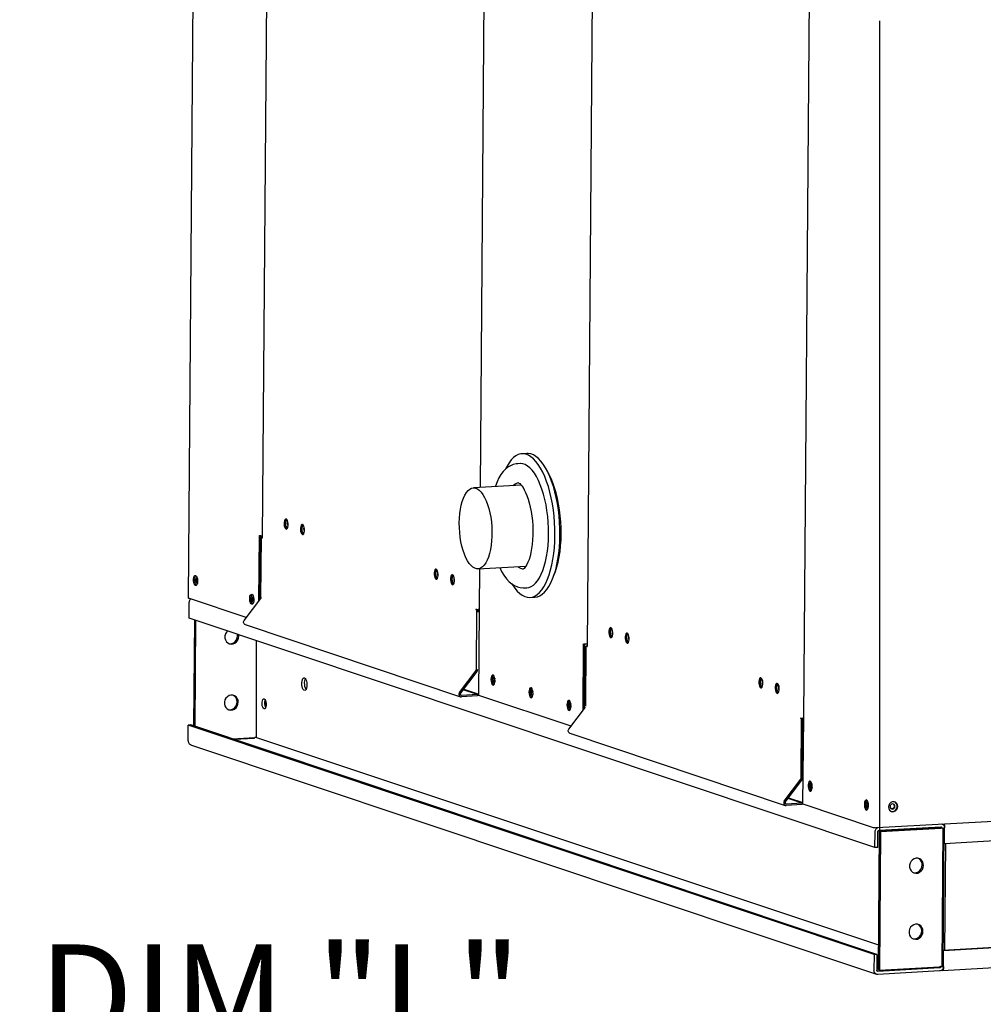
# Model space of a CAD drawing. Units: inches. Extents: x 295 to 525, y 35 to 181.
# Drawn here: x 469 to 491, y 132 to 154 of the extents above; entities that cross this region are included whole.
import ezdxf

# ---------------------------------------------------------------- set-up
doc = ezdxf.new("R2010")
doc.units = ezdxf.units.IN
doc.header["$LTSCALE"] = 4
doc.header["$MEASUREMENT"] = 0
doc.dimstyles.get("Standard").update_dxf_attribs({"dimtxt": 0.18, "dimasz": 0.18, "dimexe": 0.18, "dimexo": 0.0625, "dimgap": 0.09, "dimtad": 0, "dimtih": 1, "dimtoh": 1, "dimdec": 4, "dimzin": 0, "dimdsep": 46, "dimtxsty": 'Standard', "dimcen": 0.09, "dimadec": 0, "dimazin": 0, "dimtfac": 1, "dimtdec": 4, "dimtofl": 0, "dimtmove": 0, "dimatfit": 3, "dimfxl": 0, "dimtolj": 1, "dimtzin": 0, "dimarcsym": 0})

# ---------------------------------------------------------------- blocks, each defined once
blk = doc.blocks.new('*D8')
at = {"color": 0, "lineweight": -2}
for p, q in [((453.635, 123.193), (453.635, 133.063)), ((461.058, 117.929), (461.058, 133.063)), ((450.635, 132.313), (447.635, 132.313)), ((464.058, 132.313), (467.058, 132.313))]:
    blk.add_line(p, q, dxfattribs=at)
at = {"color": 0}
for points in [[(450.635, 132.813), (450.635, 131.813), (453.635, 132.313)], [(464.058, 132.813), (464.058, 131.813), (461.058, 132.313)]]:
    blk.add_solid(points, dxfattribs=at)
at = {"layer": 'Defpoints', "color": 0}
for p in [(461.058, 132.313), (453.635, 121.693), (461.058, 116.429)]:
    blk.add_point(p, dxfattribs=at)
at = {"color": 0, "insert": (474.933, 132.313), "char_height": 2.25, "attachment_point": 5}
blk.add_mtext('\\A1;DIM "L"', dxfattribs=at)

msp = doc.modelspace()

# ---------------------------------------------------------------- linework, layer by layer
at = {"color": 7, "linetype": 'Continuous'}
for p, q in [((473.04649, 161.55693), (472.88475, 141.16354)), ((474.6854, 161.00845), (474.53866, 142.50698)), ((481.92834, 158.58455), (481.7816, 140.08307)), ((486.75454, 156.96942), (486.60805, 138.50015)), ((479.49677, 156.35599), (479.39582, 143.62849)), ((480.4417, 144.38829), (480.33001, 144.38208)), ((480.28758, 144.16173), (480.23725, 144.15894)), ((480.31639, 143.67967), (479.24677, 143.6202)), ((474.46109, 141.10085), (474.47266, 142.55951)), ((474.49117, 141.14088), (474.50239, 142.5549)), ((474.50878, 141.17429), (474.51939, 142.51158)), ((474.5387, 142.51266), (474.51939, 142.51158)), ((474.51939, 142.51158), (474.54379, 142.50342)), ((479.34714, 141.81508), (480.41725, 141.87457)), ((479.3815, 141.8227), (479.37435, 140.92183)), ((480.39123, 141.38947), (480.44156, 141.39226)), ((474.18084, 140.72795), (472.88988, 141.15998)), ((472.90483, 140.71815), (472.90762, 141.07059)), ((474.13375, 140.66529), (474.50264, 141.15614)), ((480.50816, 141.17798), (480.61984, 141.18419)), ((479.323, 140.90402), (479.2986, 140.91218)), ((479.3124, 139.56673), (479.323, 140.90402)), ((479.35278, 140.90567), (479.323, 140.90402)), ((479.35002, 140.9066), (479.35278, 140.90567)), ((479.35231, 140.84574), (479.35278, 140.90567)), ((479.36664, 138.99248), (479.3819, 140.91659)), ((479.38183, 140.90729), (479.37843, 140.9071)), ((488.20296, 135.59851), (472.90483, 140.71815)), ((473.02483, 140.67799), (473.00609, 138.31556)), ((473.05214, 140.66885), (473.03341, 138.30642)), ((474.15668, 140.57169), (478.9603, 138.96413)), ((473.98702, 140.32098), (473.98362, 140.35712)), ((474.01434, 140.31183), (474.01094, 140.34798)), ((481.69221, 138.66122), (481.70394, 140.13951)), ((481.7223, 138.70126), (481.73367, 140.13401)), ((481.75172, 138.75039), (481.76233, 140.08768)), ((481.78164, 140.08875), (481.76233, 140.08768)), ((481.76233, 140.08768), (481.78673, 140.07951)), ((478.93736, 139.05772), (479.30625, 139.54857)), ((478.96001, 139.03829), (479.3289, 139.52914)), ((485.7002, 139.30849), (485.69462, 139.30818)), ((485.70472, 139.25509), (485.69556, 139.25458)), ((479.33778, 139.01376), (479.0212, 139.11971)), ((479.03192, 139.13398), (479.36687, 139.02188)), ((479.33752, 138.98156), (478.97904, 138.96163)), ((479.33778, 139.01376), (478.9793, 138.99383)), ((479.33778, 139.01376), (479.33752, 138.98156)), ((481.42378, 138.30404), (479.36664, 138.99248)), ((481.37669, 138.24138), (481.74558, 138.73223)), ((486.56594, 138.48011), (486.54154, 138.48828)), ((486.55534, 137.14282), (486.56594, 138.48011)), ((486.59572, 138.48177), (486.56594, 138.48011)), ((486.58512, 137.14448), (486.59572, 138.48177)), ((486.59296, 138.48269), (486.59572, 138.48177)), ((486.59792, 136.57248), (486.61318, 138.49659)), ((472.8831, 137.97913), (472.8859, 138.33157)), ((472.94794, 138.33502), (472.8859, 138.33157)), ((488.18403, 133.21193), (472.8859, 138.33157)), ((488.24608, 133.21538), (472.94794, 138.33502)), ((481.39962, 138.14779), (486.20324, 136.54022)), ((473.87567, 138.02455), (474.37391, 138.05225)), ((474.34637, 138.03277), (473.92167, 138.00916)), ((472.94039, 137.89314), (488.23852, 132.7735)), ((486.1803, 136.63382), (486.54919, 137.12466)), ((486.20295, 136.61439), (486.57184, 137.10523)), ((486.58072, 136.58986), (486.26414, 136.6958)), ((486.27486, 136.71007), (486.59816, 136.60188)), ((508.16148, 136.70819), (489.75414, 135.68476)), ((486.58046, 136.55765), (486.22198, 136.53772)), ((486.58072, 136.58986), (486.22224, 136.56992)), ((486.58072, 136.58986), (486.58046, 136.55765)), ((486.59792, 136.57248), (488.16544, 136.0479)), ((488.24527, 136.04281), (494.86777, 136.41102)), ((488.20296, 135.59851), (488.20576, 135.95095)), ((488.26501, 135.60196), (488.26781, 135.9544)), ((488.2988, 135.96589), (488.2743, 132.87622)), ((488.29367, 135.98356), (489.66947, 136.06005)), ((488.2988, 135.96589), (489.64192, 136.04057)), ((488.2988, 135.96589), (488.32612, 135.95675)), ((488.32612, 135.95675), (488.30162, 132.86708)), ((488.32612, 135.95675), (489.66924, 136.03143)), ((489.65627, 136.04577), (489.6932, 136.03342)), ((489.6932, 136.03342), (489.69488, 136.03285)), ((489.69488, 136.03285), (489.75693, 136.0363)), ((489.69489, 136.03375), (489.69488, 136.03285)), ((489.69965, 136.12319), (489.69841, 136.1236)), ((489.70194, 132.95392), (489.72637, 136.0346)), ((489.73848, 136.03528), (489.71403, 132.95279)), ((489.73666, 135.69061), (489.73939, 136.03533)), ((489.75414, 135.68476), (489.75713, 136.06135)), ((489.75694, 136.0372), (489.75693, 136.0363)), ((488.26501, 135.60196), (488.20296, 135.59851)), ((489.73666, 135.69061), (489.75414, 135.68476)), ((489.7754, 135.68594), (489.75653, 133.30618)), ((508.12507, 134.32746), (489.71773, 133.30403)), ((508.14255, 134.32161), (489.73521, 133.29818)), ((489.70742, 132.85991), (508.11476, 133.88335)), ((489.71494, 132.95248), (489.71773, 133.30403)), ((489.71773, 133.30403), (489.73521, 133.29818)), ((488.18403, 133.21193), (488.18124, 132.85949)), ((488.24608, 133.21538), (488.18403, 133.21193)), ((488.24608, 133.21538), (488.24329, 132.86294)), ((489.73223, 132.92158), (489.73521, 133.29818)), ((489.64451, 132.91313), (488.26871, 132.83664)), ((488.2743, 132.87622), (488.30162, 132.86708)), ((488.30162, 132.86708), (489.64473, 132.94175)), ((489.67038, 132.94318), (489.66869, 132.94375)), ((489.67038, 132.94318), (489.67037, 132.94229)), ((489.67038, 132.94318), (489.73243, 132.94663)), ((489.73243, 132.94663), (489.70196, 132.95682)), ((489.73243, 132.94663), (489.73242, 132.94574)), ((489.64397, 132.84604), (488.26818, 132.76955)), ((489.69208, 132.86416), (489.70289, 132.86055))]:
    msp.add_line(p, q, dxfattribs=at)
for p, q in [((488.30527, 154.0412), (488.30527, 133.3274)), ((474.41085, 138.0499), (474.41085, 140.21415)), ((474.41085, 138.0499), (488.2787, 133.43093))]:
    msp.add_line(p, q)
at = {"color": 7, "linetype": 'Continuous', "flags": 128}
for points in [[(481.06561, 142.56366), (481.0642, 142.70484), (481.05773, 142.8466), (481.04627, 142.98784), (481.02989, 143.12746), (481.00874, 143.26435), (480.98297, 143.39746), (480.95279, 143.52573), (480.91843, 143.64817), (480.88017, 143.76381), (480.83829, 143.87176), (480.79314, 143.97116), (480.74505, 144.06123), (480.69442, 144.14128), (480.64163, 144.21068), (480.5871, 144.26888), (480.53125, 144.31543), (480.47453, 144.34996), (480.41737, 144.3722), (480.36023, 144.38198), (480.30354, 144.37923), (480.24776, 144.36396), (480.19333, 144.33629), (480.14065, 144.29645), (480.09016, 144.24473), (480.04224, 144.18155), (479.99727, 144.10741), (479.96629, 144.04621)], [(481.1773, 142.56987), (481.17588, 142.71105), (481.16941, 142.85281), (481.15795, 142.99405), (481.14158, 143.13367), (481.12042, 143.27056), (481.09466, 143.40367), (481.06448, 143.53194), (481.03012, 143.65438), (480.99185, 143.77002), (480.94998, 143.87797), (480.90482, 143.97737), (480.85674, 144.06744), (480.8061, 144.14749), (480.75331, 144.21689), (480.69878, 144.27509), (480.64294, 144.32164), (480.58621, 144.35617), (480.52906, 144.37841), (480.47191, 144.38819), (480.4417, 144.38829)], [(480.23777, 144.15752), (480.2024, 144.15547), (480.13739, 144.14058), (480.07594, 144.11572), (480.01794, 144.08137), (479.96309, 144.03751), (479.91105, 143.9835), (479.86179, 143.91853), (479.81587, 143.84233), (479.77425, 143.75588), (479.7378, 143.66117), (479.73354, 143.64727)], [(480.92339, 142.58998), (480.9219, 142.72128), (480.91536, 142.85309), (480.90382, 142.98421), (480.88741, 143.11345), (480.86626, 143.23964), (480.84057, 143.36164), (480.81056, 143.47835), (480.77652, 143.58871), (480.73875, 143.69172), (480.69759, 143.78644), (480.65341, 143.87202), (480.60661, 143.94768), (480.55763, 144.01274), (480.50689, 144.06662), (480.45487, 144.10881), (480.40203, 144.13894), (480.34885, 144.15674), (480.29581, 144.16204), (480.28758, 144.16173)], [(481.20456, 142.59271), (481.2031, 142.72768), (481.1966, 142.86318), (481.18512, 142.99807), (481.16876, 143.13119), (481.14765, 143.2614), (481.12198, 143.3876), (481.09196, 143.50871), (481.05785, 143.62369), (481.01995, 143.73157), (480.97857, 143.83142), (480.93406, 143.92239), (480.91322, 143.96004)], [(480.26081, 143.73317), (480.22315, 143.72633), (480.18086, 143.70686), (480.14031, 143.67523), (480.13451, 143.66956)], [(480.25648, 143.73328), (480.25625, 143.73326), (480.26359, 143.72961), (480.27953, 143.71823), (480.30087, 143.69806), (480.32606, 143.66822), (480.35372, 143.62835), (480.38276, 143.57828), (480.41213, 143.51824), (480.44088, 143.44873), (480.46821, 143.37056), (480.49339, 143.28466), (480.51585, 143.19215), (480.53511, 143.0942), (480.55078, 142.99206), (480.56258, 142.88703), (480.5703, 142.78042), (480.57381, 142.67355), (480.57396, 142.61763), (480.57294, 142.56263), (480.56782, 142.45954), (480.55864, 142.36024), (480.54563, 142.26607), (480.52914, 142.17829), (480.50962, 142.09808), (480.48768, 142.02659), (480.46414, 141.96481), (480.44001, 141.91358), (480.41658, 141.87342), (480.39536, 141.84442), (480.37811, 141.82601), (480.36659, 141.81679), (480.36219, 141.81428), (480.36243, 141.81434)], [(478.93271, 142.83954), (478.93611, 142.94448), (478.94457, 143.04624), (478.95798, 143.14338), (478.97615, 143.23455), (478.99882, 143.31846), (479.02567, 143.39394), (479.05633, 143.45993), (479.09037, 143.51549), (479.12732, 143.55985), (479.16664, 143.59239), (479.20779, 143.61266), (479.25019, 143.62035), (479.29325, 143.61538), (479.33637, 143.5978), (479.37892, 143.56787), (479.42033, 143.526), (479.46001, 143.47279), (479.4974, 143.40897), (479.53197, 143.33545), (479.56324, 143.25326), (479.59078, 143.16355), (479.61419, 143.06757), (479.63315, 142.96669), (479.64739, 142.86231), (479.65671, 142.7559), (479.66098, 142.64895), (479.66014, 142.54297), (479.6542, 142.43943), (479.64324, 142.33981), (479.62743, 142.24549), (479.60698, 142.15779), (479.58217, 142.07796), (479.55336, 142.0071), (479.52095, 141.94622), (479.4854, 141.89617), (479.4472, 141.85765), (479.40689, 141.8312), (479.36504, 141.81719), (479.32223, 141.81583), (479.27907, 141.82712), (479.23616, 141.85092), (479.1941, 141.88688), (479.15349, 141.93451), (479.11489, 141.99313), (479.07885, 142.06192), (479.04586, 142.13991), (479.01641, 142.22602), (478.99089, 142.31902), (478.96967, 142.41762), (478.95304, 142.52043), (478.94124, 142.62602), (478.93443, 142.73288), (478.93271, 142.83954)], [(475.06872, 142.70354), (475.08435, 142.70507), (475.0982, 142.71991), (475.1086, 142.74625), (475.11429, 142.78094), (475.1146, 142.81977), (475.10948, 142.85807), (475.09955, 142.89122), (475.08601, 142.91522), (475.0705, 142.92717), (475.05487, 142.92564), (475.04102, 142.91081), (475.03062, 142.88446), (475.02492, 142.84978), (475.02462, 142.81095), (475.02973, 142.77265), (475.03966, 142.7395), (475.0532, 142.7155), (475.06872, 142.70354)], [(475.09042, 142.70969), (475.08299, 142.71715), (475.06945, 142.74115), (475.05952, 142.7743), (475.0544, 142.8126), (475.05471, 142.85144), (475.0604, 142.88612), (475.0708, 142.91246), (475.07858, 142.92268)], [(475.06406, 142.82884), (475.06701, 142.86114), (475.07489, 142.88673), (475.08651, 142.9017), (475.09322, 142.90443)], [(475.10295, 142.72945), (475.0987, 142.73024), (475.08523, 142.74137), (475.07392, 142.76402), (475.06649, 142.79473), (475.06406, 142.82884)], [(475.10377, 142.83105), (475.10672, 142.86335), (475.10744, 142.86692)], [(475.11292, 142.76831), (475.1062, 142.79694), (475.10377, 142.83105)], [(475.43296, 142.58165), (475.44859, 142.58318), (475.46244, 142.59801), (475.47284, 142.62436), (475.47853, 142.65904), (475.47884, 142.69787), (475.47372, 142.73617), (475.4638, 142.76932), (475.45026, 142.79332), (475.43474, 142.80528), (475.41911, 142.80374), (475.40526, 142.78891), (475.39486, 142.76256), (475.38917, 142.72788), (475.38886, 142.68905), (475.39398, 142.65075), (475.4039, 142.6176), (475.41744, 142.5936), (475.43296, 142.58165)], [(475.45466, 142.58779), (475.44723, 142.59526), (475.43369, 142.61926), (475.42376, 142.65241), (475.41864, 142.69071), (475.41895, 142.72954), (475.42465, 142.76422), (475.43505, 142.79057), (475.44282, 142.80078)], [(475.4283, 142.70694), (475.43125, 142.73925), (475.43914, 142.76483), (475.45075, 142.77981), (475.45746, 142.78253)], [(474.47266, 142.55951), (474.47848, 142.55798), (474.48621, 142.55662), (474.49555, 142.55549), (474.50615, 142.55464), (474.51758, 142.55409), (474.52942, 142.55387), (474.53903, 142.55393)], [(475.46719, 142.60756), (475.46294, 142.60835), (475.44948, 142.61948), (475.43816, 142.64212), (475.43073, 142.67284), (475.4283, 142.70694)], [(475.46801, 142.70915), (475.47096, 142.74145), (475.47168, 142.74502)], [(475.47716, 142.64641), (475.47044, 142.67504), (475.46801, 142.70915)], [(480.10454, 141.47952), (480.11814, 141.45751), (480.1699, 141.38271), (480.22361, 141.31885), (480.27885, 141.26642), (480.33519, 141.22585), (480.39219, 141.19743), (480.4494, 141.1814), (480.50637, 141.17788), (480.56265, 141.18691), (480.61782, 141.2084), (480.67142, 141.24219), (480.72306, 141.28801), (480.77231, 141.34551), (480.8188, 141.41424), (480.86216, 141.49366), (480.90205, 141.58315), (480.93817, 141.682), (480.97022, 141.78945), (480.99795, 141.90465), (481.02116, 142.0267), (481.03966, 142.15465), (481.05329, 142.28749), (481.06197, 142.42418), (481.06561, 142.56366)], [(480.44156, 141.39226), (480.48574, 141.3992), (480.53706, 141.41892), (480.58681, 141.45094), (480.63455, 141.49496), (480.67985, 141.5506), (480.7223, 141.61734), (480.7615, 141.69459), (480.79711, 141.78164), (480.8288, 141.8777), (480.85629, 141.98191), (480.87932, 142.09331), (480.89769, 142.21091), (480.91124, 142.33364), (480.91983, 142.46038), (480.92339, 142.58998)], [(480.61984, 141.18419), (480.67434, 141.19312), (480.7295, 141.21461), (480.78311, 141.24839), (480.83474, 141.29422), (480.884, 141.35172), (480.93048, 141.42045), (480.97385, 141.49987), (481.01374, 141.58936), (481.04985, 141.68821), (481.0819, 141.79566), (481.10964, 141.91086), (481.13285, 142.03291), (481.15134, 142.16086), (481.16498, 142.2937), (481.17365, 142.43039), (481.1773, 142.56987)], [(481.04099, 141.66207), (481.04232, 141.66513), (481.07806, 141.75673), (481.10984, 141.85716), (481.13737, 141.96555), (481.16043, 142.08099), (481.17881, 142.20248), (481.19237, 142.32899), (481.20097, 142.45944), (481.20456, 142.59271)], [(474.53866, 142.50698), (474.53866, 142.50691), (474.53927, 142.50573), (474.54099, 142.50455), (474.54379, 142.50342)], [(473.05026, 141.44264), (473.03474, 141.4546), (473.0212, 141.47859), (473.01127, 141.51174), (473.00615, 141.55005), (473.00646, 141.58888), (473.01216, 141.62356), (473.02256, 141.64991), (473.03641, 141.66474), (473.05203, 141.66627), (473.06755, 141.65432), (473.08109, 141.63032), (473.09102, 141.59717), (473.09614, 141.55887), (473.09583, 141.52003), (473.09013, 141.48535), (473.07973, 141.45901), (473.06588, 141.44417), (473.05026, 141.44264)], [(473.07196, 141.44879), (473.06452, 141.45625), (473.05098, 141.48025), (473.04105, 141.5134), (473.03594, 141.5517), (473.03624, 141.59053), (473.04194, 141.62522), (473.05234, 141.65156), (473.06012, 141.66178)], [(478.41537, 141.58356), (478.431, 141.58509), (478.44485, 141.59993), (478.45525, 141.62627), (478.46094, 141.66095), (478.46125, 141.69979), (478.45613, 141.73809), (478.4462, 141.77124), (478.43266, 141.79524), (478.41715, 141.80719), (478.40152, 141.80566), (478.38767, 141.79082), (478.37727, 141.76448), (478.37157, 141.7298), (478.37127, 141.69096), (478.37638, 141.65266), (478.38631, 141.61951), (478.39985, 141.59552), (478.41537, 141.58356)], [(478.43707, 141.58971), (478.42964, 141.59717), (478.4161, 141.62117), (478.40617, 141.65432), (478.40105, 141.69262), (478.40136, 141.73145), (478.40705, 141.76613), (478.41745, 141.79248), (478.42523, 141.8027)], [(478.41071, 141.70886), (478.41366, 141.74116), (478.42154, 141.76675), (478.43316, 141.78172), (478.43987, 141.78445)], [(478.4496, 141.60947), (478.44535, 141.61026), (478.43188, 141.62139), (478.42057, 141.64404), (478.41314, 141.67475), (478.41071, 141.70886)], [(478.45042, 141.71106), (478.45337, 141.74337), (478.45409, 141.74694)], [(478.45957, 141.64833), (478.45285, 141.67696), (478.45042, 141.71106)], [(478.77961, 141.46166), (478.79524, 141.4632), (478.80909, 141.47803), (478.81949, 141.50438), (478.82518, 141.53906), (478.82549, 141.57789), (478.82037, 141.61619), (478.81045, 141.64934), (478.79691, 141.67334), (478.78139, 141.68529), (478.76576, 141.68376), (478.75191, 141.66893), (478.74151, 141.64258), (478.73582, 141.6079), (478.73551, 141.56907), (478.74063, 141.53077), (478.75055, 141.49762), (478.76409, 141.47362), (478.77961, 141.46166)], [(478.80131, 141.46781), (478.79388, 141.47527), (478.78034, 141.49927), (478.77041, 141.53242), (478.76529, 141.57072), (478.7656, 141.60956), (478.7713, 141.64424), (478.7817, 141.67058), (478.78947, 141.6808)], [(478.77495, 141.58696), (478.7779, 141.61926), (478.78579, 141.64485), (478.7974, 141.65982), (478.80411, 141.66255)], [(479.83366, 141.84213), (479.87665, 141.75619), (479.92737, 141.67212), (479.98392, 141.59573), (480.04655, 141.52864), (480.10533, 141.47973), (480.16557, 141.44176), (480.22709, 141.41418), (480.28975, 141.39667), (480.35946, 141.38896), (480.39205, 141.39095)], [(480.23487, 141.86443), (480.25171, 141.85188), (480.29566, 141.82786), (480.33985, 141.81618), (480.36713, 141.8152)], [(473.08801, 141.6097), (473.08139, 141.61426), (473.07229, 141.61286), (473.06451, 141.60283), (473.05923, 141.58568), (473.05725, 141.56404), (473.05888, 141.54118), (473.06386, 141.5206), (473.07144, 141.50543), (473.08047, 141.49797), (473.08956, 141.49936), (473.0939, 141.50364)], [(473.09119, 141.59636), (473.08901, 141.58734), (473.08704, 141.56569), (473.08866, 141.54284), (473.09364, 141.52226), (473.09559, 141.51725)], [(478.81384, 141.48757), (478.80959, 141.48837), (478.79613, 141.4995), (478.78481, 141.52214), (478.77738, 141.55285), (478.77495, 141.58696)], [(478.81466, 141.58917), (478.81761, 141.62147), (478.81833, 141.62504)], [(478.82381, 141.52643), (478.81709, 141.55506), (478.81466, 141.58917)], [(474.30234, 141.02362), (474.28682, 141.03558), (474.27328, 141.05958), (474.26335, 141.09273), (474.25823, 141.13103), (474.25854, 141.16986), (474.26424, 141.20454), (474.27464, 141.23089), (474.28849, 141.24572), (474.30411, 141.24725), (474.31963, 141.2353), (474.33317, 141.2113), (474.3431, 141.17815), (474.34822, 141.13985), (474.34791, 141.10102), (474.34221, 141.06633), (474.33181, 141.03999), (474.31796, 141.02515), (474.30234, 141.02362)], [(474.32404, 141.02977), (474.3166, 141.03723), (474.30306, 141.06123), (474.29313, 141.09438), (474.28802, 141.13268), (474.28832, 141.17152), (474.29402, 141.2062), (474.30442, 141.23254), (474.31298, 141.24351)], [(472.88475, 141.16354), (472.88476, 141.16334), (472.88619, 141.16163), (472.88988, 141.15998)], [(472.93829, 141.14378), (472.93384, 141.13907), (472.92282, 141.12409), (472.91458, 141.10725), (472.90945, 141.08918), (472.90762, 141.07059)], [(474.34009, 141.19069), (474.33347, 141.19524), (474.32437, 141.19384), (474.31659, 141.18381), (474.31131, 141.16666), (474.30933, 141.14502), (474.31096, 141.12216), (474.31594, 141.10158), (474.32352, 141.08641), (474.33255, 141.07895), (474.34164, 141.08034), (474.34598, 141.08462)], [(474.34327, 141.17734), (474.34109, 141.16832), (474.33911, 141.14667), (474.34074, 141.12382), (474.34572, 141.10324), (474.34767, 141.09824)], [(474.50878, 141.17429), (474.50866, 141.17187), (474.50835, 141.16946), (474.50785, 141.16707), (474.50716, 141.16472), (474.50628, 141.16244), (474.50523, 141.16024), (474.50402, 141.15813), (474.50264, 141.15614)], [(479.2986, 140.91218), (479.30243, 140.9111), (479.30721, 140.9101), (479.31286, 140.90919), (479.31927, 140.9084), (479.32633, 140.90773), (479.3339, 140.9072), (479.34185, 140.90682), (479.35002, 140.9066)], [(479.35002, 140.9066), (479.35365, 140.90655), (479.35729, 140.90654), (479.36092, 140.90655), (479.36453, 140.9066), (479.36809, 140.90668), (479.37161, 140.90679), (479.37506, 140.90693), (479.37843, 140.9071)], [(479.3819, 140.91659), (479.37647, 140.91902), (479.37437, 140.92153), (479.37435, 140.92183)], [(474.15668, 140.57169), (474.14572, 140.57692), (474.13391, 140.58729), (474.12547, 140.60101), (474.12105, 140.61696), (474.12101, 140.63389), (474.12536, 140.65044), (474.13375, 140.66529)], [(473.76501, 140.43028), (473.73974, 140.40237), (473.71748, 140.36212), (473.70573, 140.3175), (473.70537, 140.27183), (473.71642, 140.22848), (473.73806, 140.19067), (473.76868, 140.16121), (473.80602, 140.14228), (473.84731, 140.13529), (473.88948, 140.14075), (473.92941, 140.15826), (473.96413, 140.18652), (473.99107, 140.22343), (474.00823, 140.26626), (474.01434, 140.31183), (474.01434, 140.31183)], [(482.31166, 140.27964), (482.32729, 140.28117), (482.34114, 140.296), (482.35154, 140.32235), (482.35723, 140.35703), (482.35754, 140.39586), (482.35242, 140.43416), (482.34249, 140.46731), (482.32895, 140.49131), (482.31344, 140.50327), (482.29781, 140.50174), (482.28396, 140.4869), (482.27356, 140.46056), (482.26786, 140.42587), (482.26756, 140.38704), (482.27267, 140.34874), (482.2826, 140.31559), (482.29614, 140.29159), (482.31166, 140.27964)], [(482.33336, 140.28579), (482.32593, 140.29325), (482.31239, 140.31725), (482.30246, 140.3504), (482.29734, 140.3887), (482.29765, 140.42753), (482.30334, 140.46221), (482.31374, 140.48856), (482.32152, 140.49877)], [(482.307, 140.40493), (482.30995, 140.43724), (482.31783, 140.46282), (482.32945, 140.4778), (482.33616, 140.48052)], [(482.34589, 140.30555), (482.34164, 140.30634), (482.32817, 140.31747), (482.31686, 140.34011), (482.30943, 140.37083), (482.307, 140.40493)], [(482.34671, 140.40714), (482.34966, 140.43944), (482.35038, 140.44301)], [(482.35586, 140.3444), (482.34914, 140.37303), (482.34671, 140.40714)], [(482.6759, 140.15774), (482.69153, 140.15927), (482.70538, 140.17411), (482.71578, 140.20045), (482.72147, 140.23513), (482.72178, 140.27397), (482.71666, 140.31227), (482.70674, 140.34542), (482.6932, 140.36942), (482.67768, 140.38137), (482.66205, 140.37984), (482.6482, 140.36501), (482.6378, 140.33866), (482.63211, 140.30398), (482.6318, 140.26515), (482.63692, 140.22684), (482.64684, 140.19369), (482.66038, 140.1697), (482.6759, 140.15774)], [(482.6976, 140.16389), (482.69017, 140.17135), (482.67663, 140.19535), (482.6667, 140.2285), (482.66158, 140.2668), (482.66189, 140.30563), (482.66759, 140.34032), (482.67799, 140.36666), (482.68576, 140.37688)], [(482.67124, 140.28304), (482.67419, 140.31534), (482.68208, 140.34093), (482.69369, 140.3559), (482.7004, 140.35863)], [(473.79201, 140.14776), (473.81999, 140.14443), (473.86216, 140.14989), (473.90209, 140.1674), (473.93681, 140.19566), (473.96375, 140.23257), (473.98091, 140.2754), (473.98702, 140.32098)], [(481.78198, 140.13126), (481.76999, 140.13154), (481.75318, 140.13234), (481.73761, 140.1336), (481.72387, 140.13526), (481.7125, 140.13725), (481.70394, 140.13951)], [(482.71013, 140.18365), (482.70588, 140.18444), (482.69242, 140.19557), (482.6811, 140.21822), (482.67367, 140.24893), (482.67124, 140.28304)], [(482.71095, 140.28524), (482.7139, 140.31755), (482.71462, 140.32112)], [(482.7201, 140.22251), (482.71338, 140.25114), (482.71095, 140.28524)], [(481.7816, 140.08307), (481.7816, 140.08301), (481.78221, 140.08182), (481.78393, 140.08065), (481.78673, 140.07951)], [(479.30625, 139.54857), (479.30763, 139.55056), (479.30885, 139.55267), (479.3099, 139.55487), (479.31077, 139.55716), (479.31146, 139.5595), (479.31197, 139.56189), (479.31228, 139.56431), (479.3124, 139.56673)], [(479.3289, 139.52914), (479.33188, 139.53345), (479.33451, 139.538), (479.33678, 139.54277), (479.33867, 139.5477), (479.34017, 139.55277), (479.34125, 139.55793), (479.34193, 139.56315), (479.34218, 139.56838)], [(475.47833, 139.38174), (475.49505, 139.36991), (475.51019, 139.34672), (475.52241, 139.31422), (475.5306, 139.2753), (475.53405, 139.23342), (475.53246, 139.1923), (475.52595, 139.15559), (475.51512, 139.12655), (475.50091, 139.10778), (475.4846, 139.10092), (475.46764, 139.1066), (475.45153, 139.1243), (475.4377, 139.15246), (475.42738, 139.18858), (475.42149, 139.22943), (475.42055, 139.27141), (475.42464, 139.31076), (475.43341, 139.344), (475.44607, 139.36818), (475.4615, 139.38114), (475.47833, 139.38174)], [(475.51479, 139.12594), (475.51357, 139.12775), (475.49974, 139.15591), (475.48942, 139.19203), (475.48353, 139.23288), (475.48259, 139.27486), (475.48669, 139.31421), (475.49546, 139.34745), (475.50169, 139.36145)], [(479.72944, 139.31951), (479.72699, 139.35868), (479.71936, 139.39495), (479.70744, 139.42397), (479.69269, 139.44222), (479.67687, 139.44751), (479.66191, 139.4392), (479.6496, 139.4183), (479.64143, 139.38731), (479.63838, 139.34999), (479.64082, 139.31083), (479.64846, 139.27455), (479.66037, 139.24554), (479.67513, 139.22728), (479.69094, 139.22199), (479.7059, 139.2303), (479.71822, 139.25121), (479.72639, 139.28219), (479.72944, 139.31951)], [(479.69288, 139.44207), (479.69169, 139.44086), (479.67938, 139.41995), (479.67121, 139.38897), (479.66816, 139.35164), (479.6706, 139.31248), (479.67824, 139.27621), (479.69016, 139.24719), (479.70472, 139.22908)], [(479.72077, 139.39), (479.71415, 139.39455), (479.70506, 139.39316), (479.69727, 139.38312), (479.69199, 139.36598), (479.69001, 139.34433), (479.69164, 139.32148), (479.69662, 139.3009), (479.7042, 139.28572), (479.71323, 139.27826), (479.72232, 139.27966), (479.72667, 139.28393)], [(479.72395, 139.37665), (479.72178, 139.36763), (479.7198, 139.34599), (479.72142, 139.32313), (479.72641, 139.30255), (479.72835, 139.29755)], [(485.65831, 139.15966), (485.67394, 139.16119), (485.68778, 139.17602), (485.69818, 139.20237), (485.70388, 139.23705), (485.70419, 139.27588), (485.69907, 139.31418), (485.68914, 139.34733), (485.6756, 139.37133), (485.66008, 139.38329), (485.64446, 139.38175), (485.63061, 139.36692), (485.62021, 139.34057), (485.61451, 139.30589), (485.61421, 139.26706), (485.61932, 139.22876), (485.62925, 139.19561), (485.64279, 139.17161), (485.65831, 139.15966)], [(485.68001, 139.1658), (485.67257, 139.17327), (485.65903, 139.19726), (485.64911, 139.23041), (485.64399, 139.26872), (485.6443, 139.30755), (485.64999, 139.34223), (485.66039, 139.36858), (485.66817, 139.37879)], [(485.65365, 139.28495), (485.6566, 139.31725), (485.66448, 139.34284), (485.6761, 139.35781), (485.68281, 139.36054)], [(485.69254, 139.18557), (485.68829, 139.18636), (485.67482, 139.19749), (485.66351, 139.22013), (485.65608, 139.25085), (485.65365, 139.28495)], [(485.69336, 139.28716), (485.69631, 139.31946), (485.69703, 139.32303)], [(485.70251, 139.22442), (485.69579, 139.25305), (485.69336, 139.28716)], [(486.02255, 139.03776), (486.03818, 139.03929), (486.05203, 139.05412), (486.06243, 139.08047), (486.06812, 139.11515), (486.06843, 139.15398), (486.06331, 139.19229), (486.05338, 139.22544), (486.03984, 139.24943), (486.02433, 139.26139), (486.0087, 139.25986), (485.99485, 139.24502), (485.98445, 139.21868), (485.97875, 139.184), (485.97845, 139.14516), (485.98357, 139.10686), (485.99349, 139.07371), (486.00703, 139.04971), (486.02255, 139.03776)], [(486.04425, 139.04391), (486.03682, 139.05137), (486.02328, 139.07537), (486.01335, 139.10852), (486.00823, 139.14682), (486.00854, 139.18565), (486.01424, 139.22033), (486.02464, 139.24668), (486.03241, 139.2569)], [(486.01789, 139.16305), (486.02084, 139.19536), (486.02873, 139.22095), (486.04034, 139.23592), (486.04705, 139.23865)], [(478.93736, 139.05772), (478.92897, 139.04288), (478.92462, 139.02633), (478.92466, 139.0094), (478.92908, 138.99344), (478.93753, 138.97973), (478.94933, 138.96936), (478.96355, 138.96316), (478.97904, 138.96163)], [(478.96001, 139.03829), (478.95613, 139.03142), (478.95412, 139.02377), (478.95414, 139.01593), (478.95618, 139.00855), (478.96009, 139.0022), (478.96555, 138.99741), (478.97213, 138.99454), (478.9793, 138.99383)], [(480.57681, 139.03593), (480.57437, 139.0751), (480.56673, 139.11137), (480.55481, 139.14039), (480.54006, 139.15864), (480.52425, 139.16393), (480.50928, 139.15562), (480.49697, 139.13472), (480.4888, 139.10373), (480.48575, 139.06641), (480.48819, 139.02725), (480.49583, 138.99097), (480.50775, 138.96196), (480.5225, 138.9437), (480.53831, 138.93841), (480.55328, 138.94672), (480.56559, 138.96763), (480.57376, 138.99861), (480.57681, 139.03593)], [(480.54025, 139.15849), (480.53907, 139.15728), (480.52675, 139.13637), (480.51858, 139.10539), (480.51553, 139.06806), (480.51797, 139.0289), (480.52561, 138.99263), (480.53753, 138.96361), (480.55209, 138.94551)], [(480.56814, 139.10642), (480.56152, 139.11097), (480.55243, 139.10958), (480.54465, 139.09954), (480.53937, 139.0824), (480.53739, 139.06075), (480.53901, 139.0379), (480.544, 139.01732), (480.55158, 139.00214), (480.5606, 138.99468), (480.5697, 138.99608), (480.57404, 139.00035)], [(480.57132, 139.09307), (480.56915, 139.08405), (480.56717, 139.06241), (480.5688, 139.03955), (480.57378, 139.01897), (480.57572, 139.01397)], [(486.05678, 139.06367), (486.05253, 139.06446), (486.03907, 139.07559), (486.02775, 139.09824), (486.02032, 139.12895), (486.01789, 139.16305)], [(486.0576, 139.16526), (486.06055, 139.19757), (486.06127, 139.20113)], [(486.06675, 139.10253), (486.06003, 139.13116), (486.0576, 139.16526)], [(474.00267, 138.84035), (473.99728, 138.88528), (473.98078, 138.92624), (473.9544, 138.96019), (473.9201, 138.98461), (473.88041, 138.99769), (473.83829, 138.99847), (473.79686, 138.98687), (473.75919, 138.96377), (473.72806, 138.93088), (473.70581, 138.89063), (473.69406, 138.84602), (473.6937, 138.80034), (473.70475, 138.75699), (473.72639, 138.71919), (473.75701, 138.68972), (473.79435, 138.6708), (473.83564, 138.6638), (473.87781, 138.66926), (473.91774, 138.68677), (473.95246, 138.71503), (473.9794, 138.75195), (473.99656, 138.79478), (474.00267, 138.84035)], [(473.78034, 138.67627), (473.80832, 138.67294), (473.85049, 138.67841), (473.89042, 138.69591), (473.92514, 138.72417), (473.95208, 138.76109), (473.96924, 138.80392), (473.97535, 138.84949)], [(473.97535, 138.84949), (473.96996, 138.89442), (473.95346, 138.93538), (473.92708, 138.96933), (473.89278, 138.99375), (473.88744, 138.99631)], [(474.58006, 138.91662), (474.59558, 138.90467), (474.60912, 138.88067), (474.61905, 138.84752), (474.62417, 138.80922), (474.62386, 138.77039), (474.61816, 138.73571), (474.60776, 138.70936), (474.59391, 138.69453), (474.57829, 138.69299), (474.56277, 138.70495), (474.54923, 138.72895), (474.5393, 138.7621), (474.53418, 138.8004), (474.53449, 138.83923), (474.54019, 138.87391), (474.55059, 138.90026), (474.56443, 138.91509), (474.58006, 138.91662)], [(474.61475, 138.72464), (474.61128, 138.7324), (474.60135, 138.76555), (474.59623, 138.80385), (474.59654, 138.84268), (474.60223, 138.87736), (474.60564, 138.88843)], [(474.62026, 138.84138), (474.61952, 138.83783), (474.61755, 138.81618), (474.61917, 138.79333), (474.62406, 138.77302)], [(481.42404, 138.7524), (481.42159, 138.79157), (481.41395, 138.82784), (481.40204, 138.85686), (481.38729, 138.87511), (481.37147, 138.8804), (481.35651, 138.87209), (481.3442, 138.85119), (481.33602, 138.8202), (481.33298, 138.78288), (481.33542, 138.74372), (481.34306, 138.70744), (481.35497, 138.67843), (481.36973, 138.66017), (481.38554, 138.65488), (481.4005, 138.66319), (481.41281, 138.6841), (481.42099, 138.71508), (481.42404, 138.7524)], [(481.38748, 138.87496), (481.38629, 138.87375), (481.37398, 138.85284), (481.36581, 138.82186), (481.36276, 138.78453), (481.3652, 138.74537), (481.37284, 138.7091), (481.38475, 138.68008), (481.39932, 138.66197)], [(481.41537, 138.82289), (481.40875, 138.82744), (481.39965, 138.82605), (481.39187, 138.81601), (481.38659, 138.79887), (481.38461, 138.77722), (481.38624, 138.75437), (481.39122, 138.73379), (481.3988, 138.71861), (481.40783, 138.71115), (481.41692, 138.71255), (481.42126, 138.71682)], [(481.41855, 138.80954), (481.41637, 138.80052), (481.4144, 138.77888), (481.41602, 138.75602), (481.421, 138.73544), (481.42295, 138.73044)], [(486.54154, 138.48828), (486.54537, 138.4872), (486.55015, 138.48619), (486.5558, 138.48529), (486.56221, 138.48449), (486.56927, 138.48382), (486.57684, 138.48329), (486.58479, 138.48292), (486.59296, 138.48269)], [(486.59296, 138.48269), (486.59659, 138.48265), (486.60023, 138.48263), (486.60386, 138.48265), (486.60747, 138.48269), (486.61103, 138.48277), (486.61308, 138.48283)], [(486.60805, 138.50015), (486.60806, 138.49995), (486.60949, 138.49824), (486.61318, 138.49659)], [(481.39962, 138.14779), (481.38866, 138.15302), (481.37685, 138.16339), (481.3684, 138.1771), (481.36399, 138.19306), (481.36395, 138.20999), (481.3683, 138.22654), (481.37669, 138.24138)], [(472.8831, 137.97913), (472.88464, 137.96073), (472.88949, 137.94322), (472.89746, 137.92727), (472.90825, 137.91351), (472.92145, 137.90246), (472.93654, 137.89454), (472.94039, 137.89314)], [(474.34637, 138.03277), (474.35138, 138.03358), (474.3562, 138.03543), (474.36065, 138.03823), (474.36457, 138.0419), (474.36779, 138.04628), (474.3702, 138.0512), (474.37051, 138.05206)], [(474.41085, 138.0499), (474.40816, 138.05061), (474.40458, 138.05124), (474.40026, 138.05176), (474.39536, 138.05215), (474.39006, 138.05241), (474.38459, 138.05251), (474.37913, 138.05246), (474.37391, 138.05225)], [(486.54919, 137.12466), (486.55057, 137.12666), (486.55179, 137.12877), (486.55284, 137.13097), (486.55371, 137.13325), (486.5544, 137.1356), (486.55491, 137.13799), (486.55522, 137.1404), (486.55534, 137.14282)], [(486.57184, 137.10523), (486.57482, 137.10954), (486.57745, 137.1141), (486.57972, 137.11886), (486.58161, 137.12379), (486.58311, 137.12886), (486.58419, 137.13402), (486.58487, 137.13924), (486.58512, 137.14448)], [(486.7583, 136.85514), (486.77393, 136.85667), (486.78777, 136.87151), (486.79817, 136.89785), (486.80387, 136.93253), (486.80418, 136.97137), (486.79906, 137.00967), (486.78913, 137.04282), (486.77559, 137.06682), (486.76007, 137.07877), (486.74445, 137.07724), (486.7306, 137.0624), (486.7202, 137.03606), (486.7145, 137.00138), (486.71419, 136.96254), (486.71931, 136.92424), (486.72924, 136.89109), (486.74278, 136.86709), (486.7583, 136.85514)], [(486.76816, 137.07428), (486.76038, 137.06406), (486.74998, 137.03771), (486.74429, 137.00303), (486.74398, 136.9642), (486.7491, 136.9259), (486.75902, 136.89275), (486.77256, 136.86875), (486.78, 136.86129)], [(486.79605, 137.0222), (486.78943, 137.02675), (486.78034, 137.02536), (486.77255, 137.01533), (486.76727, 136.99818), (486.76529, 136.97653), (486.76692, 136.95368), (486.7719, 136.9331), (486.77948, 136.91792), (486.78851, 136.91047), (486.7976, 136.91186), (486.80195, 136.91613)], [(486.79923, 137.00885), (486.79706, 136.99984), (486.79508, 136.97819), (486.7967, 136.95534), (486.80169, 136.93476), (486.80363, 136.92975)], [(486.1803, 136.63382), (486.17191, 136.61897), (486.16756, 136.60242), (486.1676, 136.58549), (486.17202, 136.56953), (486.18047, 136.55582), (486.19227, 136.54545), (486.20649, 136.53925), (486.22198, 136.53772)], [(486.20295, 136.61439), (486.19907, 136.60752), (486.19706, 136.59986), (486.19708, 136.59203), (486.19912, 136.58464), (486.20303, 136.5783), (486.20849, 136.5735), (486.21507, 136.57063), (486.22224, 136.56992)], [(488.01038, 136.43612), (488.02601, 136.43765), (488.03985, 136.45249), (488.05025, 136.47883), (488.05595, 136.51351), (488.05626, 136.55235), (488.05114, 136.59065), (488.04121, 136.6238), (488.02767, 136.6478), (488.01215, 136.65975), (487.99653, 136.65822), (487.98268, 136.64339), (487.97228, 136.61704), (487.96658, 136.58236), (487.96627, 136.54353), (487.97139, 136.50522), (487.98132, 136.47208), (487.99486, 136.44808), (488.01038, 136.43612)], [(488.02024, 136.65526), (488.01246, 136.64504), (488.00206, 136.6187), (487.99637, 136.58401), (487.99606, 136.54518), (488.00118, 136.50688), (488.0111, 136.47373), (488.02464, 136.44973), (488.03208, 136.44227)], [(488.04813, 136.60318), (488.04151, 136.60774), (488.03242, 136.60634), (488.02463, 136.59631), (488.01935, 136.57916), (488.01737, 136.55752), (488.019, 136.53466), (488.02398, 136.51408), (488.03156, 136.49891), (488.04059, 136.49145), (488.04968, 136.49284), (488.05403, 136.49712)], [(488.50362, 136.50424), (488.50956, 136.46634), (488.52725, 136.43371), (488.55456, 136.41028), (488.58821, 136.39887), (488.62412, 136.40087), (488.65797, 136.41603), (488.68568, 136.44252), (488.70391, 136.47715), (488.71045, 136.51574), (488.70451, 136.55363), (488.68682, 136.58626), (488.65951, 136.6097), (488.62587, 136.6211), (488.58995, 136.61911), (488.5561, 136.60395), (488.52839, 136.57746), (488.51016, 136.54283), (488.50362, 136.50424)], [(488.5647, 136.40527), (488.59304, 136.40256), (488.62846, 136.41127), (488.65972, 136.43242), (488.68304, 136.46345), (488.69561, 136.50062), (488.69592, 136.53945), (488.68392, 136.57526), (488.66107, 136.60373), (488.63626, 136.61909)], [(488.05131, 136.58984), (488.04914, 136.58082), (488.04716, 136.55917), (488.04878, 136.53632), (488.05377, 136.51574), (488.05571, 136.51073)], [(488.6477, 136.51737), (488.64378, 136.53939), (488.63227, 136.5576), (488.61493, 136.56924), (488.59438, 136.57252), (488.57377, 136.56695), (488.55623, 136.55338), (488.54442, 136.53386), (488.54015, 136.51139), (488.54407, 136.48936), (488.55557, 136.47115), (488.57292, 136.45951), (488.59346, 136.45623), (488.61408, 136.4618), (488.63162, 136.47538), (488.64343, 136.49489), (488.6477, 136.51737)], [(488.60586, 136.57182), (488.61916, 136.56199), (488.63067, 136.54378), (488.63458, 136.52175), (488.63031, 136.49928), (488.61851, 136.47976), (488.60096, 136.46619), (488.58035, 136.46062), (488.56888, 136.46132)], [(488.16544, 136.0479), (488.17126, 136.04636), (488.17899, 136.045), (488.18834, 136.04388), (488.19893, 136.04302), (488.21036, 136.04247), (488.2222, 136.04225), (488.23399, 136.04237), (488.24527, 136.04281)], [(488.20576, 135.95095), (488.20759, 135.96955), (488.21272, 135.98761), (488.22096, 136.00445), (488.23197, 136.01943), (488.24536, 136.03196), (488.26059, 136.04156), (488.26574, 136.04395)], [(488.26781, 135.9544), (488.26834, 135.95984), (488.26984, 135.96512), (488.27225, 135.97005), (488.27547, 135.97443), (488.27939, 135.97809), (488.28384, 135.9809), (488.28866, 135.98275), (488.29367, 135.98356)], [(489.65627, 136.04577), (489.65798, 136.04501), (489.65864, 136.04422), (489.65823, 136.04343), (489.65675, 136.04269), (489.65427, 136.042), (489.65087, 136.0414), (489.64671, 136.04092), (489.64192, 136.04057)], [(489.6932, 136.03342), (489.69046, 136.03311), (489.68764, 136.03282), (489.68475, 136.03255), (489.68178, 136.03229), (489.67874, 136.03205), (489.67563, 136.03182), (489.67246, 136.03162), (489.66924, 136.03143)], [(489.66947, 136.06005), (489.67446, 136.0598), (489.67926, 136.05849), (489.68368, 136.05617), (489.68754, 136.05294), (489.69069, 136.04891), (489.69302, 136.04425), (489.69444, 136.03913), (489.69489, 136.03375)], [(489.69965, 136.12319), (489.7035, 136.12179), (489.71859, 136.11387), (489.73179, 136.10282), (489.74258, 136.08905), (489.75055, 136.07311), (489.7554, 136.0556), (489.75694, 136.0372)], [(489.7439, 136.12613), (489.74481, 136.12439), (489.7491, 136.11414), (489.75259, 136.10223), (489.75515, 136.08913), (489.75669, 136.07532), (489.75713, 136.06135)], [(489.28516, 135.20134), (489.27977, 135.24627), (489.26327, 135.28723), (489.23689, 135.32118), (489.20259, 135.3456), (489.1629, 135.35868), (489.12078, 135.35945), (489.07935, 135.34786), (489.04168, 135.32476), (489.01055, 135.29187), (488.9883, 135.25162), (488.97655, 135.20701), (488.97619, 135.16133), (488.98724, 135.11798), (489.00888, 135.08017), (489.0395, 135.05071), (489.07684, 135.03179), (489.11813, 135.02479), (489.1603, 135.03025), (489.20023, 135.04776), (489.23495, 135.07602), (489.26189, 135.11293), (489.27905, 135.15577), (489.28516, 135.20134)], [(489.25784, 135.21048), (489.25245, 135.25541), (489.23595, 135.29637), (489.20957, 135.33032), (489.17527, 135.35474), (489.16994, 135.3573)], [(489.06283, 135.03726), (489.09081, 135.03393), (489.13298, 135.03939), (489.17291, 135.0569), (489.20763, 135.08516), (489.23457, 135.12208), (489.25173, 135.16491), (489.25784, 135.21048)], [(489.27349, 133.72985), (489.2681, 133.77478), (489.2516, 133.81574), (489.22522, 133.84969), (489.19092, 133.87411), (489.15123, 133.8872), (489.10911, 133.88797), (489.06768, 133.87638), (489.03, 133.85328), (488.99888, 133.82038), (488.97663, 133.78014), (488.96488, 133.73552), (488.96452, 133.68984), (488.97557, 133.64649), (488.9972, 133.60869), (489.02783, 133.57923), (489.06517, 133.5603), (489.10646, 133.55331), (489.14863, 133.55877), (489.18855, 133.57628), (489.22328, 133.60454), (489.25022, 133.64145), (489.26738, 133.68428), (489.27349, 133.72985)], [(489.24617, 133.73899), (489.24078, 133.78392), (489.22428, 133.82488), (489.1979, 133.85883), (489.1636, 133.88325), (489.15826, 133.88582)], [(489.05116, 133.56578), (489.07914, 133.56245), (489.12131, 133.56791), (489.16124, 133.58542), (489.19596, 133.61368), (489.2229, 133.65059), (489.24006, 133.69342), (489.24617, 133.73899)], [(489.73242, 132.94574), (489.73059, 132.92714), (489.72546, 132.90908), (489.71722, 132.89224), (489.7062, 132.87726), (489.69282, 132.86473), (489.67759, 132.85512), (489.6611, 132.84881), (489.64397, 132.84604)], [(489.67037, 132.94229), (489.66984, 132.93685), (489.66834, 132.93157), (489.66593, 132.92664), (489.6627, 132.92226), (489.65879, 132.9186), (489.65434, 132.91579), (489.64951, 132.91394), (489.64451, 132.91313)], [(489.64473, 132.94175), (489.64796, 132.94194), (489.65113, 132.94215), (489.65423, 132.94238), (489.65727, 132.94262), (489.66024, 132.94288), (489.66314, 132.94315), (489.66596, 132.94344), (489.66869, 132.94375)], [(489.66869, 132.94375), (489.67941, 132.94522), (489.68827, 132.94694), (489.69505, 132.94885), (489.69958, 132.95091), (489.70175, 132.95306), (489.70194, 132.95392)], [(489.73223, 132.92158), (489.73157, 132.90798), (489.72982, 132.89527), (489.72707, 132.88395), (489.7234, 132.87443), (489.71897, 132.86711), (489.71395, 132.86224), (489.70852, 132.86003), (489.70289, 132.86055)], [(488.26818, 132.76955), (488.25109, 132.77042), (488.23468, 132.7749), (488.21959, 132.78282), (488.20639, 132.79387), (488.1956, 132.80763), (488.18763, 132.82358), (488.18278, 132.84109), (488.18124, 132.85949)], [(488.26871, 132.83664), (488.26371, 132.83689), (488.25891, 132.8382), (488.2545, 132.84052), (488.25064, 132.84375), (488.24749, 132.84778), (488.24515, 132.85244), (488.24374, 132.85756), (488.24329, 132.86294)]]:
    msp.add_lwpolyline(points, dxfattribs=at)

# ---------------------------------------------------------------- dimensions: what is measured, and where the dimension line sits
dim = msp.add_linear_dim(base=(461.05772, 132.31284), p1=(453.63532, 121.69319), p2=(461.05772, 116.42853), text='DIM "L"', dimstyle='Standard', override={"dimscale": 1.5, "dimtxt": 1.5, "dimasz": 2, "dimexe": 0.5, "dimexo": 1, "dimgap": 1})
dim.commit()
dim.dimension.update_dxf_attribs({"geometry": '*D8', "text_midpoint": (474.93272, 132.31284), "dimtype": 160})

doc.saveas('drawing.dxf')
